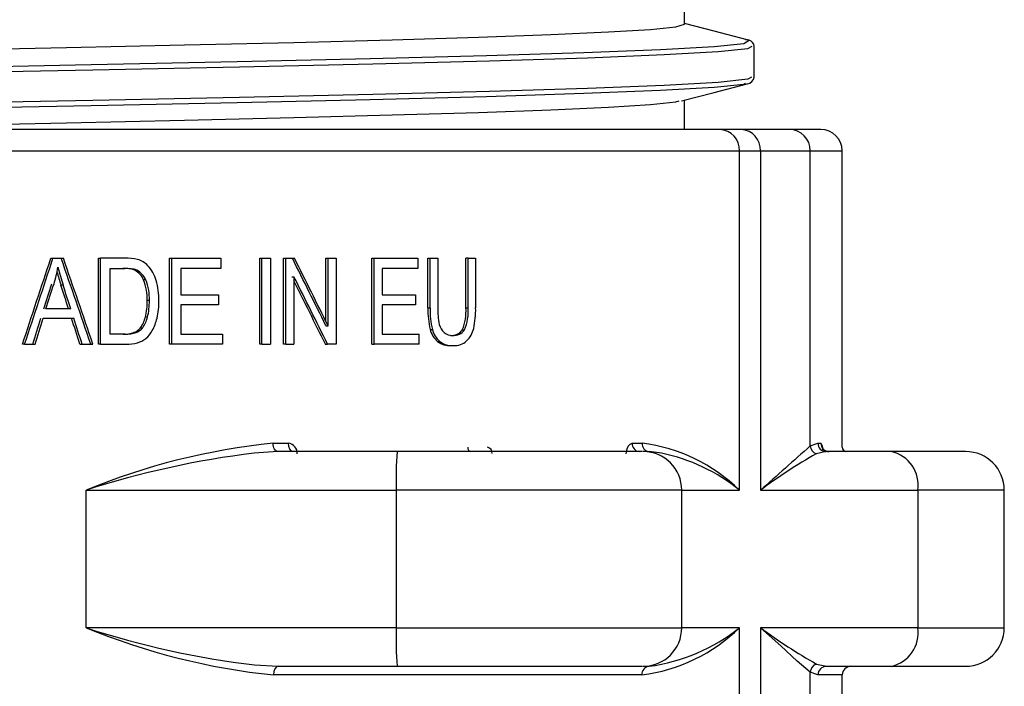
# Model space of a CAD drawing. Units: millimetres. Extents: x 5 to 292, y 2 to 415.
# Drawn here: x 52 to 61, y 190 to 196 of the extents above; entities that cross this region are included whole.
import ezdxf

# ---------------------------------------------------------------- set-up
doc = ezdxf.new("R2010")
doc.units = ezdxf.units.MM

msp = doc.modelspace()

# ---------------------------------------------------------------- linework, layer by layer
for p, q in [((58.2362, 196.2029), (58.2362, 196.6958)), ((58.8862, 195.7098), (58.8862, 195.9961)), ((58.2362, 195.2229), (58.2362, 195.4958)), ((58.5651, 195.2229), (38.1474, 195.2229)), ((58.7655, 195.2229), (58.5651, 195.2229)), ((59.214, 195.2229), (58.7655, 195.2229)), ((59.5062, 195.2229), (59.214, 195.2229)), ((50.3969, 195.0229), (58.7499, 195.0229)), ((58.7499, 191.8629), (58.7499, 195.0229)), ((58.7499, 195.0229), (58.9448, 195.0229)), ((58.9448, 195.0229), (58.9448, 191.8629)), ((58.9448, 195.0229), (59.4088, 195.0229)), ((59.4088, 192.2756), (59.4088, 195.0229)), ((59.4088, 195.0229), (59.7062, 195.0229)), ((59.7062, 192.2629), (59.7062, 195.0229)), ((52.3329, 194.0229), (52.3532, 194.0229)), ((52.3532, 194.0229), (52.4502, 194.0229)), ((52.7766, 193.2229), (52.7766, 194.0229)), ((52.7766, 194.0229), (52.7967, 194.0229)), ((53.025, 194.0229), (52.7967, 194.0229)), ((52.7967, 193.2229), (52.7967, 194.0229)), ((53.4392, 193.2229), (53.4392, 194.0229)), ((53.4392, 194.0229), (53.4592, 194.0229)), ((53.4592, 193.2229), (53.4592, 194.0229)), ((53.4592, 194.0229), (53.9183, 194.0229)), ((53.9183, 194.0229), (53.9183, 193.9284)), ((54.2803, 193.2229), (54.2803, 194.0229)), ((54.2803, 194.0229), (54.3003, 194.0229)), ((54.3003, 194.0229), (54.3811, 194.0229)), ((54.3003, 193.2229), (54.3003, 194.0229)), ((54.3811, 194.0229), (54.3811, 193.2229)), ((54.5018, 193.2229), (54.5018, 194.0229)), ((54.5018, 194.0229), (54.5219, 194.0229)), ((54.5219, 193.2229), (54.5219, 194.0229)), ((54.5219, 194.0229), (54.6036, 194.0229)), ((54.896, 193.4355), (54.896, 194.0229)), ((54.896, 194.0229), (54.9161, 194.0229)), ((54.9161, 193.3947), (54.9161, 194.0229)), ((54.9161, 194.0229), (54.9906, 194.0229)), ((54.9906, 194.0229), (54.9906, 193.2229)), ((55.3252, 193.2229), (55.3252, 194.0229)), ((55.3252, 194.0229), (55.3454, 194.0229)), ((55.3454, 194.0229), (55.7523, 194.0229)), ((55.3454, 193.2229), (55.3454, 194.0229)), ((55.7523, 194.0229), (55.7523, 193.9284)), ((55.8466, 193.5606), (55.8466, 194.0229)), ((55.8466, 194.0229), (55.867, 194.0229)), ((55.867, 193.5606), (55.867, 194.0229)), ((55.867, 194.0229), (55.9394, 194.0229)), ((55.9394, 194.0229), (55.9394, 193.5612)), ((56.2002, 193.5612), (56.2002, 194.0229)), ((56.2208, 194.0229), (56.2002, 194.0229)), ((56.2208, 193.5612), (56.2208, 194.0229)), ((56.2208, 194.0229), (56.2911, 194.0229)), ((56.2911, 194.0229), (56.2911, 193.5606)), ((52.8847, 193.9284), (53.0236, 193.9284)), ((52.8847, 193.3173), (52.8847, 193.9284)), ((53.9183, 193.9284), (53.5441, 193.9284)), ((53.5441, 193.9284), (53.5441, 193.6834)), ((55.7523, 193.9284), (55.4208, 193.9284)), ((55.4208, 193.9284), (55.4208, 193.6834)), ((53.1361, 193.912), (53.116, 193.912)), ((54.5783, 193.8515), (54.5983, 193.8515)), ((54.5983, 193.8515), (54.5983, 193.2229)), ((52.4479, 193.7729), (52.4277, 193.7729)), ((53.2176, 193.8215), (53.1976, 193.8215)), ((53.5441, 193.6834), (53.8948, 193.6834)), ((53.8948, 193.6834), (53.8948, 193.5896)), ((55.4208, 193.6834), (55.7315, 193.6834)), ((55.7315, 193.6834), (55.7315, 193.5896)), ((52.5186, 193.5514), (52.2879, 193.5514)), ((53.2514, 193.6289), (53.2313, 193.6289)), ((53.8948, 193.5896), (53.5441, 193.5896)), ((53.5441, 193.5896), (53.5441, 193.3173)), ((55.7315, 193.5896), (55.4208, 193.5896)), ((55.4208, 193.5896), (55.4208, 193.3173)), ((55.8466, 193.5606), (55.867, 193.5606)), ((56.2002, 193.5612), (56.2208, 193.5612)), ((52.2618, 193.4651), (52.5463, 193.4651)), ((53.2341, 193.4744), (53.214, 193.4744)), ((53.1865, 193.3735), (53.1664, 193.3735)), ((54.896, 193.3947), (54.9161, 193.3947)), ((53.0259, 193.3173), (52.8847, 193.3173)), ((53.1276, 193.332), (53.1075, 193.332)), ((53.5441, 193.3173), (53.9328, 193.3173)), ((53.9328, 193.3173), (53.9328, 193.2229)), ((55.4208, 193.3173), (55.7651, 193.3173)), ((55.7651, 193.2229), (55.7651, 193.3173)), ((55.8674, 193.3597), (55.8878, 193.3597)), ((56.1671, 193.3577), (56.1877, 193.3577)), ((52.0894, 193.2229), (52.069, 193.2229)), ((52.0894, 193.2229), (52.1863, 193.2229)), ((52.6047, 193.2229), (52.6249, 193.2229)), ((52.6249, 193.2229), (52.7261, 193.2229)), ((52.7967, 193.2229), (52.7766, 193.2229)), ((52.7967, 193.2229), (53.0358, 193.2229)), ((53.4592, 193.2229), (53.4392, 193.2229)), ((53.9328, 193.2229), (53.4592, 193.2229)), ((54.3003, 193.2229), (54.2803, 193.2229)), ((54.3003, 193.2229), (54.3811, 193.2229)), ((54.5219, 193.2229), (54.5018, 193.2229)), ((54.5219, 193.2229), (54.5983, 193.2229)), ((54.8907, 193.2229), (54.9108, 193.2229)), ((54.9906, 193.2229), (54.9108, 193.2229)), ((55.3252, 193.2229), (55.3454, 193.2229)), ((55.7651, 193.2229), (55.3454, 193.2229)), ((55.9371, 193.2478), (55.9576, 193.2478)), ((56.0617, 193.2092), (56.0823, 193.2092)), ((54.4053, 192.3009), (54.5466, 192.3009)), ((57.7499, 192.3009), (57.8416, 192.3009)), ((59.4088, 192.2756), (59.4795, 192.3009)), ((59.4795, 192.3009), (59.5078, 192.3009)), ((54.4472, 192.2229), (54.2279, 192.2079)), ((55.5586, 192.2229), (54.4472, 192.2229)), ((57.8466, 192.2229), (55.5586, 192.2229)), ((57.8595, 192.2229), (57.8505, 192.2229)), ((57.9531, 192.2169), (57.9073, 192.2229)), ((58.0229, 192.2079), (57.9531, 192.2169)), ((59.5559, 192.2229), (59.4639, 192.2021)), ((60.1625, 192.2229), (59.5559, 192.2229)), ((59.7055, 192.2629), (59.7062, 192.2629)), ((60.8562, 192.2229), (60.1625, 192.2229)), ((52.6614, 190.5829), (52.6614, 191.8629)), ((52.6614, 191.8629), (55.5501, 191.8629)), ((55.5501, 191.8629), (55.5501, 190.5829)), ((58.2111, 191.8629), (55.5501, 191.8629)), ((58.2111, 190.5829), (58.2111, 191.8629)), ((58.2111, 191.8629), (58.7499, 191.8629)), ((58.9448, 191.8629), (60.411, 191.8629)), ((60.411, 191.8629), (60.411, 190.5829)), ((61.2162, 191.8629), (60.411, 191.8629)), ((61.2162, 190.5829), (61.2162, 191.8629)), ((55.5501, 190.5829), (52.6614, 190.5829)), ((55.5501, 190.5829), (58.2111, 190.5829)), ((58.7499, 190.5829), (58.2111, 190.5829)), ((58.7499, 186.1489), (58.7499, 190.5829)), ((58.9448, 190.5829), (58.9448, 186.1489)), ((60.411, 190.5829), (58.9448, 190.5829)), ((60.411, 190.5829), (61.2162, 190.5829)), ((54.2321, 190.2378), (54.4519, 190.2229)), ((54.4518, 190.2229), (55.5586, 190.2229)), ((55.5586, 190.2229), (57.8466, 190.2229)), ((57.8505, 190.2229), (57.8557, 190.2229)), ((59.4088, 186.1489), (59.4088, 190.1687)), ((59.4802, 190.1429), (59.4088, 190.1687)), ((59.4652, 190.244), (59.5586, 190.2229)), ((59.5586, 190.2229), (60.1625, 190.2229)), ((60.1625, 190.2229), (60.8562, 190.2229)), ((57.8393, 190.1429), (54.4088, 190.1429)), ((59.7062, 190.1429), (59.4802, 190.1429)), ((59.7062, 186.1489), (59.7062, 190.1429))]:
    msp.add_line(p, q)
at = {"flags": 128}
for points in [[(58.8218, 196.0582), (58.5147, 196.1379), (58.2362, 196.2101)], [(44.0021, 195.8158), (45.1575, 195.84), (46.3641, 195.8642), (47.6026, 195.8884), (48.8532, 195.9126), (50.0958, 195.9367), (51.3106, 195.9609), (52.478, 195.9851), (53.5794, 196.0093), (54.5971, 196.0335), (55.5147, 196.0577), (56.3177, 196.0819), (56.993, 196.1061), (57.53, 196.1303), (57.9199, 196.1545), (58.1566, 196.1787), (58.2362, 196.2029), (58.236, 196.2029)], [(37.9111, 195.4627), (38.1434, 195.4887), (38.5654, 195.5148), (39.23, 195.5431), (40.0948, 195.5714), (41.1408, 195.5997), (42.3451, 195.628), (43.6813, 195.6563), (45.12, 195.6847), (46.6297, 195.713), (48.1772, 195.7413), (49.7287, 195.7696), (51.2501, 195.7979), (52.708, 195.8262), (54.0705, 195.8545), (55.3076, 195.8828), (56.3922, 195.9111), (57.3005, 195.9395), (58.0127, 195.9678), (58.513, 195.9961), (58.7905, 196.0244), (58.8391, 196.0527), (58.8036, 196.0583)], [(37.8734, 195.4142), (38.1066, 195.4403), (38.5304, 195.4664), (39.1974, 195.4947), (40.0653, 195.523), (41.115, 195.5513), (42.3236, 195.5796), (43.6646, 195.6079), (45.1084, 195.6362), (46.6235, 195.6646), (48.1766, 195.6929), (49.7336, 195.7212), (51.2605, 195.7495), (52.7236, 195.7778), (54.0909, 195.8061), (55.3324, 195.8344), (56.4209, 195.8627), (57.3325, 195.8911), (58.0472, 195.9194), (58.5493, 195.9477), (58.8278, 195.976), (58.8685, 195.9996)], [(58.8862, 195.9961), (58.8819, 196.0157), (58.8815, 196.0162)], [(58.8625, 195.7098), (58.8278, 195.6896), (58.5493, 195.6613), (58.0472, 195.633), (57.3325, 195.6047), (56.4209, 195.5764), (55.3324, 195.5481), (54.0909, 195.5197), (52.7236, 195.4914), (51.2605, 195.4631), (49.7336, 195.4348), (48.1766, 195.4065), (46.6235, 195.3782), (45.1084, 195.3499), (43.6646, 195.3216), (42.3236, 195.2933), (41.115, 195.2649), (40.0653, 195.2366), (39.6432, 195.2229)], [(58.8042, 195.6492), (58.7905, 195.6412), (58.513, 195.6129), (58.0127, 195.5846), (57.3005, 195.5563), (56.3922, 195.528), (55.3076, 195.4997), (54.0705, 195.4713), (52.708, 195.443), (51.2501, 195.4147), (49.7287, 195.3864), (48.1772, 195.3581), (46.6297, 195.3298), (45.12, 195.3015), (43.6813, 195.2732), (42.3451, 195.2448), (41.4098, 195.2229)], [(58.2076, 195.4884), (58.5147, 195.568), (58.8218, 195.6477)], [(49.3823, 195.2229), (50.0958, 195.2367), (51.3106, 195.2609), (52.478, 195.2851), (53.5794, 195.3093), (54.5971, 195.3335), (55.5147, 195.3577), (56.3177, 195.3819), (56.993, 195.4061), (57.53, 195.4303), (57.9199, 195.4545), (58.1566, 195.4787), (58.1886, 195.4884)], [(54.4472, 192.2229), (54.439, 192.2244), (54.4312, 192.2288), (54.4239, 192.236), (54.4175, 192.2457), (54.4123, 192.2575), (54.4085, 192.271), (54.4061, 192.2856), (54.4053, 192.3009)], [(54.5895, 192.2229), (54.5731, 192.2288), (54.5592, 192.2457), (54.5499, 192.271), (54.5466, 192.3009)], [(57.6949, 192.2028), (57.7, 192.24), (57.7117, 192.2719), (57.7293, 192.2933), (57.7499, 192.3009)], [(57.814, 192.223), (57.8085, 192.2233), (57.8029, 192.2242)], [(59.4088, 190.1687), (59.2867, 190.2698), (59.1329, 190.4149), (58.9448, 190.5829)], [(54.4518, 190.2229), (54.4354, 190.2168), (54.4214, 190.1994), (54.4121, 190.1735), (54.4088, 190.1429)]]:
    msp.add_lwpolyline(points, dxfattribs=at)
for centre, radius, start, end in [((58.8074, 195.9743), 0.0851, 29.53967, 79.6571), ((58.814, 195.7203), 0.0729, 276.81503, 351.66866), ((58.5572, 195.0302), 0.1928, 357.82466, 87.64449), ((58.7546, 195.0327), 0.1905, 357.0467, 86.7045), ((59.2114, 195.0254), 0.1974, 359.24983, 89.22939), ((59.5062, 195.0229), 0.2, 0, 90), ((53.038, 193.5575), 0.4655, 77.1119, 91.60551), ((53.0847, 193.8081), 0.2111, 43.66687, 74.29928), ((51.2556, 194.1329), 1.1605, 342.60693, 350.3716), ((54.6655, 194.5075), 2.3361, 194.09006, 198.32819), ((53.0175, 193.6308), 0.298, 70.69402, 92.67644), ((53.0375, 193.6309), 0.2979, 70.69029, 92.67712), ((52.99, 193.7248), 0.3372, 15.89337, 42.78964), ((54.5503, 194.4802), 2.2373, 195.15619, 198.42868), ((53.0215, 193.7448), 0.1921, 23.52815, 60.52147), ((53.0415, 193.7448), 0.192, 23.52249, 60.51776), ((52.777, 193.6485), 0.4547, 357.52466, 22.36), ((52.797, 193.6485), 0.4548, 357.52451, 22.35756), ((52.6711, 193.6336), 0.6689, 359.45153, 15.92365), ((52.6164, 193.6196), 0.615, 346.34287, 0.85941), ((52.6364, 193.6196), 0.6151, 346.34442, 0.85895), ((52.6675, 193.6173), 0.6725, 346.97352, 0.84699), ((56.625, 193.5396), 0.7787, 178.45404, 193.35728), ((56.645, 193.5396), 0.7783, 178.45249, 193.36472), ((56.6216, 193.5414), 0.6825, 178.34029, 191.33354), ((55.7689, 193.5269), 0.4326, 336.97537, 4.54949), ((55.7898, 193.5269), 0.4324, 336.96239, 4.55062), ((55.459, 193.543), 0.8323, 347.9448, 1.21605), ((52.944, 193.54), 0.2778, 323.16723, 346.34112), ((52.9641, 193.54), 0.2778, 323.17121, 346.34544), ((52.8992, 193.5601), 0.4339, 330.88997, 347.42857), ((53.0586, 193.4639), 0.1407, 290.32009, 319.98477), ((53.0787, 193.4639), 0.1407, 290.3245, 319.98855), ((56.094, 193.44), 0.1453, 192.99416, 228.45029), ((56.042, 193.4236), 0.2373, 314.19347, 346.74672), ((53.016, 193.6056), 0.2885, 267.97928, 288.50411), ((53.036, 193.6055), 0.2884, 267.97919, 288.50706), ((53.079, 193.4525), 0.225, 285.99843, 308.45974), ((53.046, 193.4781), 0.2657, 310.61163, 330.95281), ((56.0732, 193.4104), 0.212, 193.83486, 230.0705), ((56.0937, 193.4105), 0.212, 193.84653, 230.08574), ((56.0723, 193.4228), 0.1182, 230.80475, 271.78489), ((56.0677, 193.423), 0.119, 264.0886, 326.65703), ((56.0883, 193.4231), 0.1191, 264.08492, 326.63378), ((53.0406, 193.6057), 0.3829, 269.27765, 285.21028), ((56.0553, 193.4088), 0.1997, 233.71512, 271.82956), ((56.0759, 193.4091), 0.2, 233.73873, 271.82416), ((56.0908, 193.3843), 0.1753, 267.21723, 311.69967), ((55.0411, 186.0787), 6.2546, 95.83504, 112.36322), ((54.5355, 192.2076), 0.094, 357.134, 83.19504), ((57.8221, 192.295), 0.0724, 175.32601, 264.39873), ((57.914, 192.2952), 0.0727, 175.55042, 264.72161), ((57.6443, 190.7309), 1.5823, 45.675, 82.83718), ((175.6289, 61.1625), 175.2077, 131.554157, 131.757223), ((59.489, 192.2783), 0.0803, 181.96141, 251.80292), ((59.5567, 192.3001), 0.0772, 179.42793, 269.41728), ((59.5851, 192.3002), 0.0773, 179.49955, 269.4912), ((59.4417, 192.2504), 0.0832, 352.88189, 37.38787), ((55.2428, 183.8719), 8.3976, 96.94142, 107.90267), ((59.3916, 191.9528), 3.8425, 175.96998, 181.34136), ((56.2541, 192.2577), 0.0356, 171.74329, 258.15533), ((56.3919, 192.2112), 0.0528, 352.0916, 78.41309), ((57.8511, 191.8629), 0.36, 0, 90), ((57.6798, 190.5467), 1.6963, 50.88998, 78.33204), ((61.8661, 187.9593), 4.8756, 119.51766, 126.80966), ((59.7455, 192.2629), 0.04, 180.00384, 259.28267), ((59.7462, 192.2629), 0.04, 180, 270), ((60.0943, 191.91), 0.3202, 351.54103, 77.69515), ((60.8562, 191.8629), 0.36, 0, 90), ((55.0464, 196.3649), 6.2546, 247.58449, 264.14882), ((55.1159, 198.0083), 7.8206, 251.70873, 263.51159), ((59.3917, 190.4929), 3.8426, 178.6587, 184.02995), ((57.6412, 191.715), 1.5846, 277.18152, 314.39917), ((57.8511, 190.5829), 0.36, 270, 0), ((57.6762, 191.9301), 1.7227, 277.69002, 308.55302), ((62.1528, 194.9397), 5.4105, 233.63579, 240.2152), ((60.0943, 190.5357), 0.3203, 282.30545, 8.45838), ((60.8562, 190.5829), 0.36, 270, 0), ((57.9136, 190.1486), 0.0745, 95.28242, 184.45656), ((59.4911, 190.1658), 0.0823, 108.3295, 178.01491), ((59.5594, 190.1436), 0.0792, 90.57809, 180.57045), ((59.7862, 190.1429), 0.08, 90, 180)]:
    msp.add_arc(centre, radius, start, end)
for centre, major_axis, ratio, start_param, end_param in [((48.3562, 199.2825), (10.0049, 32.5103), 0.158241, 4.573784, 4.598743), ((48.3562, 199.2825), (10.0404, 32.6259), 0.158241, 4.574455, 4.599323), ((48.3562, 189.3662), (-10.0362, 30.4958), 0.166676, 4.784204, 4.810657), ((48.3562, 189.3662), (-10.0719, 30.6042), 0.166676, 4.783753, 4.81011), ((48.3562, 195.1995), (-10.3893, 18.5277), 0.232936, 4.485767, 4.519491), ((48.3562, 195.1995), (-10.4262, 18.5936), 0.232936, 4.486111, 4.519715), ((48.3562, 195.0186), (-10.4254, 18.6101), 0.232831, 4.486861, 4.520464), ((48.3562, 199.1502), (9.9932, 33.3492), 0.154939, 4.590282, 4.597407), ((48.3562, 199.1502), (10.0287, 33.4678), 0.154939, 4.590885, 4.597984), ((48.3562, 188.7083), (-9.9961, 33.1334), 0.155777, 4.811959, 4.818714), ((48.3562, 188.7083), (-10.0317, 33.2512), 0.155777, 4.811436, 4.818166), ((48.3562, 195.0186), (-10.3885, 18.5442), 0.232831, 4.486519, 4.518103), ((48.3562, 199.3306), (9.9791, 34.4392), 0.150824, 4.577945, 4.585082), ((48.3562, 199.3306), (10.0146, 34.5616), 0.150824, 4.578583, 4.585694), ((48.3562, 188.8113), (-10.0062, 32.4173), 0.158614, 4.799815, 4.807354), ((48.3562, 188.8113), (-10.0418, 32.5326), 0.158614, 4.799328, 4.80684)]:
    msp.add_ellipse(centre, major_axis=major_axis, ratio=ratio, start_param=start_param, end_param=end_param)

doc.saveas('drawing.dxf')
